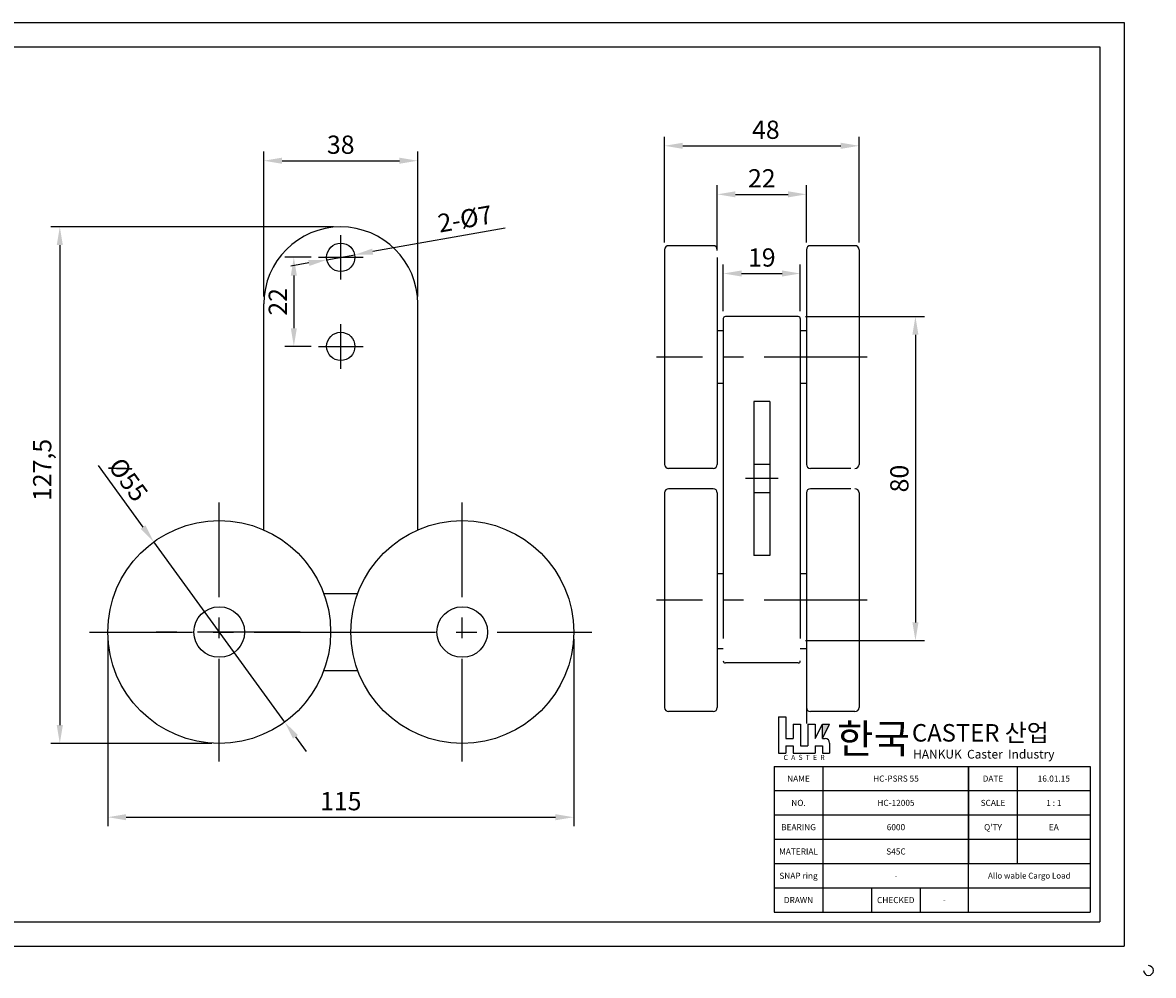
# Model space of a CAD drawing. Units: millimetres. Extents: x 3078 to 3500, y 939 to 1181.
# Drawn here: x 3221 to 3500, y 939 to 1174 of the extents above; entities that cross this region are included whole.
import ezdxf

# ---------------------------------------------------------------- set-up
doc = ezdxf.new("R2010")
doc.units = ezdxf.units.MM
doc.header["$LTSCALE"] = 0.8
doc.linetypes.add('CENTER', pattern=[50.8, 31.75, -6.35, 6.35, -6.35])
doc.linetypes.add('HIDDEN', pattern=[9.525, 6.35, -3.175])
doc.styles.get("Standard").update_dxf_attribs({"font": 'txt.shx', "bigfont": 'whgtxt.shx'})
doc.dimstyles.new('ISO-25', dxfattribs={"dimtxt": 2.5, "dimasz": 2.5, "dimexe": 1.25, "dimexo": 0.625, "dimtad": 1, "dimtxsty": 'Standard', "dimcen": 2.5, "dimclrd": 3, "dimclre": 3, "dimadec": 0, "dimazin": 0, "dimtfac": 1, "dimtmove": 0, "dimatfit": 3, "dimfxl": 1, "dimarcsym": 0})

# ---------------------------------------------------------------- blocks, each defined once
blk = doc.blocks.new('*D29')
at = {"color": 3, "lineweight": -2}
for p, q in [((3379.71, 1119.81), (3379.71, 1145.91)), ((3427.71, 1119.81), (3427.71, 1145.91)), ((3384.21, 1143.66), (3423.21, 1143.66))]:
    blk.add_line(p, q, dxfattribs=at)
at = {"color": 3}
for points in [[(3384.21, 1144.41), (3384.21, 1142.91), (3379.71, 1143.66)], [(3423.21, 1142.91), (3423.21, 1144.41), (3427.71, 1143.66)]]:
    blk.add_solid(points, dxfattribs=at)
at = {"layer": 'Defpoints', "color": 0}
for p in [(3427.71, 1143.66), (3379.71, 1118.01), (3427.71, 1118.01)]:
    blk.add_point(p, dxfattribs=at)
at = {"color": 0, "insert": (3404.71, 1147.04), "char_height": 4.5, "attachment_point": 5}
blk.add_mtext('48', dxfattribs=at)
blk = doc.blocks.new('*D31')
at = {"color": 3, "lineweight": -2}
for p, q in [((3280.77, 1106.44), (3280.77, 1142.23)), ((3318.77, 1106.44), (3318.77, 1142.23)), ((3285.27, 1139.98), (3314.27, 1139.98))]:
    blk.add_line(p, q, dxfattribs=at)
at = {"color": 3}
for points in [[(3285.27, 1140.73), (3285.27, 1139.23), (3280.77, 1139.98)], [(3314.27, 1140.73), (3314.27, 1139.23), (3318.77, 1139.98)]]:
    blk.add_solid(points, dxfattribs=at)
at = {"layer": 'Defpoints', "color": 0}
for p in [(3318.77, 1139.98), (3280.77, 1104.64), (3318.77, 1104.64)]:
    blk.add_point(p, dxfattribs=at)
at = {"color": 0, "insert": (3299.77, 1143.35), "char_height": 4.5, "attachment_point": 5}
blk.add_mtext('38', dxfattribs=at)
blk = doc.blocks.new('*D32')
at = {"color": 3, "lineweight": -2}
for p, q in [((3297.97, 1123.64), (3228.17, 1123.64)), ((3230.42, 1119.14), (3230.42, 1000.64)), ((3267.97, 996.14), (3228.17, 996.14))]:
    blk.add_line(p, q, dxfattribs=at)
at = {"color": 3}
for points in [[(3231.17, 1119.14), (3229.67, 1119.14), (3230.42, 1123.64)], [(3229.67, 1000.64), (3231.17, 1000.64), (3230.42, 996.14)]]:
    blk.add_solid(points, dxfattribs=at)
at = {"layer": 'Defpoints', "color": 0}
for p in [(3299.77, 1123.64), (3230.42, 996.14), (3269.77, 996.14)]:
    blk.add_point(p, dxfattribs=at)
at = {"color": 0, "insert": (3226.66, 1063.64), "char_height": 4.5, "attachment_point": 5, "rotation": 90}
blk.add_mtext('127,5', dxfattribs=at)
blk = doc.blocks.new('*D33')
at = {"color": 3, "lineweight": -2}
for p, q in [((3392.71, 1117.85), (3392.71, 1133.93)), ((3414.71, 1119.81), (3414.71, 1133.93)), ((3397.21, 1131.68), (3410.21, 1131.68))]:
    blk.add_line(p, q, dxfattribs=at)
at = {"color": 3}
for points in [[(3397.21, 1132.43), (3397.21, 1130.93), (3392.71, 1131.68)], [(3410.21, 1130.93), (3410.21, 1132.43), (3414.71, 1131.68)]]:
    blk.add_solid(points, dxfattribs=at)
at = {"layer": 'Defpoints', "color": 0}
for p in [(3414.71, 1131.68), (3414.71, 1118.01), (3392.71, 1116.05)]:
    blk.add_point(p, dxfattribs=at)
at = {"color": 0, "insert": (3403.71, 1135.05), "char_height": 4.5, "attachment_point": 5}
blk.add_mtext('22', dxfattribs=at)
blk = doc.blocks.new('*D38')
at = {"color": 3, "lineweight": -2}
for p, q in [((3340.37, 1123.36), (3307.65, 1117.54)), ((3296.33, 1115.52), (3303.22, 1116.75)), ((3291.9, 1114.74), (3287.47, 1113.95))]:
    blk.add_line(p, q, dxfattribs=at)
at = {"color": 3}
for points in [[(3307.52, 1118.28), (3307.78, 1116.8), (3303.22, 1116.75)], [(3291.77, 1115.47), (3292.03, 1114), (3296.33, 1115.52)]]:
    blk.add_solid(points, dxfattribs=at)
at = {"layer": 'Defpoints', "color": 0}
for p in [(3303.22, 1116.75), (3296.33, 1115.52)]:
    blk.add_point(p, dxfattribs=at)
at = {"color": 0, "insert": (3330.55, 1125.04), "char_height": 4.5, "attachment_point": 5, "rotation": 10.0921}
blk.add_mtext('2-%%C7', dxfattribs=at)
blk = doc.blocks.new('*D39')
at = {"color": 3, "lineweight": -2}
for p, q in [((3394.21, 1102.81), (3394.21, 1114.39)), ((3413.21, 1102.81), (3413.21, 1114.39)), ((3398.71, 1112.14), (3408.71, 1112.14))]:
    blk.add_line(p, q, dxfattribs=at)
at = {"color": 3}
for points in [[(3398.71, 1112.89), (3398.71, 1111.39), (3394.21, 1112.14)], [(3408.71, 1111.39), (3408.71, 1112.89), (3413.21, 1112.14)]]:
    blk.add_solid(points, dxfattribs=at)
at = {"layer": 'Defpoints', "color": 0}
for p in [(3413.21, 1112.14), (3394.21, 1101.01), (3413.21, 1101.01)]:
    blk.add_point(p, dxfattribs=at)
at = {"color": 0, "insert": (3403.71, 1115.51), "char_height": 4.5, "attachment_point": 5}
blk.add_mtext('19', dxfattribs=at)
blk = doc.blocks.new('*D40')
at = {"color": 3, "lineweight": -2}
for p, q in [((3414.51, 1101.51), (3443.88, 1101.51)), ((3441.63, 1097.01), (3441.63, 1026.01)), ((3414.51, 1021.51), (3443.88, 1021.51))]:
    blk.add_line(p, q, dxfattribs=at)
at = {"color": 3}
for points in [[(3442.38, 1097.01), (3440.88, 1097.01), (3441.63, 1101.51)], [(3440.88, 1026.01), (3442.38, 1026.01), (3441.63, 1021.51)]]:
    blk.add_solid(points, dxfattribs=at)
at = {"layer": 'Defpoints', "color": 0}
for p in [(3412.71, 1101.51), (3412.71, 1021.51), (3441.63, 1021.51)]:
    blk.add_point(p, dxfattribs=at)
at = {"color": 0, "insert": (3438.25, 1061.51), "char_height": 4.5, "attachment_point": 5, "rotation": 90}
blk.add_mtext('80', dxfattribs=at)
blk = doc.blocks.new('*D42')
at = {"color": 3, "lineweight": -2}
for p, q in [((3292.47, 1116.14), (3285.94, 1116.14)), ((3288.19, 1111.64), (3288.19, 1098.64)), ((3292.47, 1094.14), (3285.94, 1094.14))]:
    blk.add_line(p, q, dxfattribs=at)
at = {"color": 3}
for points in [[(3287.44, 1111.64), (3288.94, 1111.64), (3288.19, 1116.14)], [(3287.44, 1098.64), (3288.94, 1098.64), (3288.19, 1094.14)]]:
    blk.add_solid(points, dxfattribs=at)
at = {"layer": 'Defpoints', "color": 0}
for p in [(3294.27, 1116.14), (3288.19, 1094.14), (3294.27, 1094.14)]:
    blk.add_point(p, dxfattribs=at)
at = {"color": 0, "insert": (3284.81, 1105.14), "char_height": 4.5, "attachment_point": 5, "rotation": 90}
blk.add_mtext('22', dxfattribs=at)
blk = doc.blocks.new('*D53')
at = {"color": 3, "lineweight": -2}
for p, q in [((3250.97, 1049.53), (3239.94, 1064.71)), ((3285.94, 1001.39), (3253.61, 1045.89)), ((3288.58, 997.75), (3291.23, 994.11))]:
    blk.add_line(p, q, dxfattribs=at)
at = {"color": 3}
for points in [[(3250.36, 1049.09), (3251.57, 1049.97), (3253.61, 1045.89)], [(3289.19, 998.19), (3287.98, 997.31), (3285.94, 1001.39)]]:
    blk.add_solid(points, dxfattribs=at)
at = {"layer": 'Defpoints', "color": 0}
for p in [(3253.61, 1045.89), (3285.94, 1001.39)]:
    blk.add_point(p, dxfattribs=at)
at = {"color": 0, "insert": (3246.86, 1060.92), "char_height": 4.5, "attachment_point": 5, "rotation": 305.9963}
blk.add_mtext('%%c55', dxfattribs=at)
blk = doc.blocks.new('*D54')
at = {"color": 3, "lineweight": -2}
for p, q in [((3242.27, 1021.84), (3242.27, 975.67)), ((3357.27, 1021.84), (3357.27, 975.67)), ((3246.77, 977.92), (3352.77, 977.92))]:
    blk.add_line(p, q, dxfattribs=at)
at = {"color": 3}
for points in [[(3246.77, 978.67), (3246.77, 977.17), (3242.27, 977.92)], [(3352.77, 977.17), (3352.77, 978.67), (3357.27, 977.92)]]:
    blk.add_solid(points, dxfattribs=at)
at = {"layer": 'Defpoints', "color": 0}
for p in [(3242.27, 1023.64), (3357.27, 1023.64), (3357.27, 977.92)]:
    blk.add_point(p, dxfattribs=at)
at = {"color": 0, "insert": (3299.77, 981.29), "char_height": 4.5, "attachment_point": 5}
blk.add_mtext('115', dxfattribs=at)

msp = doc.modelspace()

# ---------------------------------------------------------------- hatches: boundary and pattern name
msp.add_hatch(color=1).paths.add_polyline_path([(3420.451, 1000.911), (3418.651, 1000.911), (3418.651, 997.311)])

# ---------------------------------------------------------------- linework, layer by layer
for p, q in [((3085.171, 1174.071), (3493.171, 1174.071)), ((3493.171, 1174.071), (3493.171, 946.071)), ((3091.171, 1168.071), (3487.171, 1168.071)), ((3487.171, 1168.071), (3487.171, 952.071)), ((3299.775, 1123.637), (3299.775, 1123.637)), ((3379.708, 1118.007), (3379.708, 1065.007)), ((3391.708, 1119.007), (3380.708, 1119.007)), ((3414.708, 1118.007), (3414.708, 1065.007)), ((3426.708, 1119.007), (3415.708, 1119.007)), ((3427.708, 1118.007), (3427.708, 1065.007)), ((3392.708, 1116.051), (3392.708, 1065.007)), ((3280.775, 1048.842), (3280.775, 1104.637)), ((3318.775, 1048.842), (3318.775, 1104.637)), ((3394.208, 1101.007), (3394.208, 1022.007)), ((3412.708, 1101.507), (3394.708, 1101.507)), ((3413.208, 1101.007), (3413.208, 1022.007)), ((3394.208, 1098.007), (3392.708, 1098.007)), ((3414.708, 1098.007), (3413.208, 1098.007)), ((3394.208, 1085.007), (3392.708, 1085.007)), ((3414.708, 1085.007), (3413.208, 1085.007)), ((3401.708, 1080.507), (3401.708, 1042.507)), ((3405.708, 1080.507), (3401.708, 1080.507)), ((3405.708, 1080.507), (3405.708, 1042.507)), ((3391.708, 1064.007), (3380.708, 1064.007)), ((3425.708, 1064.007), (3415.708, 1064.007)), ((3379.708, 1058.007), (3379.708, 1005.007)), ((3391.708, 1059.007), (3380.708, 1059.007)), ((3392.708, 1058.007), (3392.708, 1005.007)), ((3414.708, 1058.007), (3414.708, 1001.029)), ((3425.708, 1059.007), (3415.708, 1059.007)), ((3427.708, 1058.007), (3427.708, 1005.007)), ((3405.708, 1042.507), (3401.708, 1042.507)), ((3394.208, 1038.007), (3392.708, 1038.007)), ((3414.708, 1038.007), (3413.208, 1038.007)), ((3295.582, 1033.137), (3303.968, 1033.137)), ((3394.208, 1019.489), (3392.708, 1019.489)), ((3414.708, 1019.489), (3413.208, 1019.489)), ((3295.582, 1014.137), (3303.968, 1014.137)), ((3412.708, 1015.989), (3394.708, 1015.989)), ((3391.708, 1004.007), (3380.708, 1004.007)), ((3407.851, 1002.711), (3407.851, 993.711)), ((3407.851, 1002.711), (3409.651, 1002.711)), ((3409.651, 1002.711), (3409.651, 997.311)), ((3426.708, 1004.007), (3415.708, 1004.007)), ((3411.451, 1000.911), (3411.451, 997.311)), ((3411.451, 1000.911), (3413.251, 1000.911)), ((3413.251, 1000.911), (3413.251, 995.511)), ((3415.051, 1000.911), (3415.051, 995.511)), ((3415.051, 1000.911), (3416.851, 1000.911)), ((3416.851, 1000.911), (3416.851, 997.311)), ((3416.851, 997.311), (3418.651, 1000.911)), ((3418.651, 1000.911), (3420.451, 1000.911)), ((3418.651, 997.311), (3420.451, 1000.911)), ((3418.651, 997.311), (3418.651, 1000.911)), ((3409.651, 997.311), (3411.451, 997.311)), ((3418.651, 997.311), (3419.371, 997.311)), ((3407.851, 993.711), (3409.651, 993.711)), ((3409.651, 995.511), (3409.651, 993.711)), ((3409.651, 995.511), (3411.451, 995.511)), ((3411.451, 995.511), (3411.451, 993.711)), ((3411.451, 993.711), (3413.251, 993.711)), ((3413.251, 995.511), (3415.051, 995.511)), ((3413.251, 993.711), (3416.851, 993.711)), ((3416.851, 995.511), (3416.851, 993.711)), ((3416.851, 995.511), (3418.651, 995.511)), ((3418.651, 995.511), (3418.651, 993.711)), ((3418.651, 993.711), (3420.451, 993.711)), ((3420.451, 996.231), (3420.451, 993.711)), ((3406.771, 990.471), (3454.771, 990.471)), ((3406.771, 990.471), (3406.771, 954.471)), ((3406.771, 990.471), (3477.331, 990.471)), ((3418.771, 990.471), (3418.771, 954.471)), ((3418.771, 990.471), (3418.771, 954.471)), ((3454.771, 990.471), (3484.771, 990.471)), ((3454.771, 990.471), (3454.771, 966.471)), ((3454.771, 954.471), (3454.771, 990.471)), ((3466.771, 990.471), (3466.771, 966.471)), ((3484.771, 990.471), (3484.771, 954.471)), ((3406.771, 984.471), (3454.771, 984.471)), ((3454.771, 984.471), (3484.771, 984.471)), ((3406.771, 978.471), (3454.771, 978.471)), ((3454.771, 978.471), (3484.771, 978.471)), ((3406.771, 972.471), (3454.771, 972.471)), ((3454.771, 972.471), (3484.771, 972.471)), ((3406.771, 966.471), (3454.771, 966.471)), ((3454.771, 966.471), (3484.771, 966.471)), ((3406.771, 960.471), (3454.771, 960.471)), ((3430.771, 960.471), (3430.771, 954.471)), ((3442.771, 960.471), (3442.771, 954.471)), ((3454.771, 960.471), (3484.771, 960.471)), ((3484.771, 962.871), (3484.771, 954.471)), ((3091.171, 952.071), (3487.171, 952.071)), ((3406.771, 954.471), (3454.771, 954.471)), ((3454.771, 954.471), (3484.771, 954.471)), ((3085.171, 946.071), (3493.171, 946.071))]:
    msp.add_line(p, q)
at = {"color": 1, "linetype": 'CENTER'}
for p, q in [((3299.775, 1110.637), (3299.775, 1121.637)), ((3294.275, 1116.137), (3305.275, 1116.137)), ((3299.775, 1088.637), (3299.775, 1099.637)), ((3294.275, 1094.137), (3305.275, 1094.137)), ((3429.708, 1091.507), (3377.708, 1091.507)), ((3407.708, 1061.507), (3399.708, 1061.507)), ((3269.775, 991.637), (3269.775, 1055.637)), ((3329.775, 991.637), (3329.775, 1055.637)), ((3429.708, 1031.507), (3377.708, 1031.507)), ((3237.775, 1023.637), (3301.775, 1023.637)), ((3289.775, 1023.637), (3249.775, 1023.637)), ((3297.775, 1023.637), (3361.775, 1023.637))]:
    msp.add_line(p, q, dxfattribs=at)
at = {"color": 2, "linetype": 'HIDDEN'}
for p, q in [((3405.708, 1065.007), (3401.708, 1065.007)), ((3405.708, 1058.007), (3401.708, 1058.007))]:
    msp.add_line(p, q, dxfattribs=at)
for centre, radius in [((3299.775, 1116.137), 3.5), ((3299.775, 1094.137), 3.5), ((3269.775, 1023.637), 27.5), ((3329.775, 1023.637), 27.5), ((3269.775, 1023.637), 6.25), ((3329.775, 1023.637), 6.25)]:
    msp.add_circle(centre, radius)
for centre, radius, start, end in [((3299.775, 1104.637), 19, 90, 180), ((3299.775, 1104.637), 19, 0, 90), ((3380.708, 1118.007), 1, 90, 180), ((3391.708, 1118.007), 1, 0, 90), ((3415.708, 1118.007), 1, 90, 180), ((3426.708, 1118.007), 1, 0, 90), ((3394.708, 1101.007), 0.5, 90, 180), ((3412.708, 1101.007), 0.5, 0, 90), ((3380.708, 1065.007), 1, 180, 270), ((3391.708, 1065.007), 1, 270, 0), ((3415.708, 1065.007), 1, 180, 270), ((3426.708, 1065.007), 1, 270, 0), ((3380.708, 1058.007), 1, 90, 180), ((3391.708, 1058.007), 1, 0, 90), ((3415.708, 1058.007), 1, 90, 180), ((3426.708, 1058.007), 1, 0, 90), ((3394.708, 1016.489), 0.5, 180, 270), ((3412.708, 1016.489), 0.5, 270, 0), ((3380.708, 1005.007), 1, 180, 270), ((3391.708, 1005.007), 1, 270, 0), ((3415.708, 1005.007), 1, 180, 270), ((3426.708, 1005.007), 1, 270, 0), ((3419.371, 996.231), 1.08, 0, 90), ((3499.171, 940.071), 1.2, 180, 90)]:
    msp.add_arc(centre, radius, start, end)

# ---------------------------------------------------------------- texts
at = {"attachment_point": 1}
for s, insert, char_height, width in [('{\\fHYdnkB|b0|i0|c129|p18;한국}', (3422.251, 1000.911), 7.2, 18.14938), ('{\\fHYtbrB|b0|i0|c129|p18;\\H0.27778x; \\H3.6x;CASTER 산업}', (3440.4, 1000.911), 4.32, 50.35118), ('{\\fHYnamB|b1|i0|c129|p18; HANKUK  Caster  Industry}', (3440.4, 994.551), 2.16, 50.35118)]:
    msp.add_mtext(s, dxfattribs=dict(at, insert=insert, char_height=char_height, width=width))
for s, width, heights, insert, char_height, attachment_point in [('{\\fMalgun Gothic|b1|i0|c129|p50;\\C1;C}{\\fMalgun Gothic|b1|i0|c129|p50;  }{\\fMalgun Gothic|b1|i0|c129|p50;\\C22;A }{\\fMalgun Gothic|b1|i0|c129|p50; }{\\fMalgun Gothic|b1|i0|c129|p50;\\C2;S }{\\fMalgun Gothic|b1|i0|c129|p50; }{\\fMalgun Gothic|b1|i0|c129|p50;\\C3;T }{\\fMalgun Gothic|b1|i0|c129|p50; }{\\fMalgun Gothic|b1|i0|c129|p50;\\C5;E }{\\fMalgun Gothic|b1|i0|c129|p50; }{\\fMalgun Gothic|b1|i0|c129|p50;\\C196;R}', 35, [0], (3414.151, 992.048), 1.26, 8), ('NAME', 20, [10], (3412.771, 987.457), 1.5, 5), ('{\\T0.75000;HC-PSRS 55}', 60, [10], (3436.824, 987.457), 1.5, 5), ('DATE', 20, [10], (3460.771, 987.457), 1.5, 5), ('{\\T0.75000;16.01.15}', 30, [10], (3475.793, 987.457), 1.5, 5), ('NO.', 20, [10], (3412.771, 981.457), 1.5, 5), ('{\\T0.75000;HC-12005}', 60, [10], (3436.824, 981.457), 1.5, 5), ('SCALE', 20, [10], (3460.771, 981.457), 1.5, 5), ('1 : 1', 30, [10], (3475.793, 981.457), 1.5, 5), ('BEARING', 20, [10], (3412.771, 975.457), 1.5, 5), ('6000', 60, [10], (3436.824, 975.457), 1.5, 5), ("Q'TY", 20, [10], (3460.771, 975.457), 1.5, 5), ('EA', 30, [10], (3475.793, 975.457), 1.5, 5), ('MATERIAL', 20, [10], (3412.771, 969.457), 1.5, 5), ('S45C', 60, [10], (3436.824, 969.457), 1.5, 5), ('SNAP ring', 20, [10], (3412.771, 963.457), 1.5, 5), ('-', 60, [10], (3436.824, 963.457), 1.5, 5), ('Allo wable Cargo Load', 50.0335, [10], (3469.738, 963.483), 1.44, 5), ('DRAWN', 20, [10], (3412.771, 957.457), 1.5, 5), ('CHECKED', 20, [10], (3436.771, 957.457), 1.5, 5), ('-', 20, [10], (3448.771, 957.457), 1.5, 5)]:
    msp.add_mtext_dynamic_manual_height_columns(s, width=width, gutter_width=12.5, heights=heights, dxfattribs=dict(insert=insert, char_height=char_height, attachment_point=attachment_point))

# ---------------------------------------------------------------- dimensions: what is measured, and where the dimension line sits
for base, p1, p2, picture, middle in [((3427.708, 1143.66), (3379.708, 1118.007), (3427.708, 1118.007), '*D29', (3404.708, 1143.66)), ((3414.708, 1131.677), (3392.708, 1116.051), (3414.708, 1118.007), '*D33', (3403.708, 1131.677)), ((3413.208, 1112.135), (3394.208, 1101.007), (3413.208, 1101.007), '*D39', (3403.708, 1112.135))]:
    dim = msp.add_linear_dim(base=base, p1=p1, p2=p2, dimstyle='ISO-25', override={"dimscale": 1.8, "dimexo": 1})
    dim.commit()
    dim.dimension.update_dxf_attribs({"geometry": picture, "text_midpoint": middle, "dimtype": 160})
for base, p1, p2, picture, middle in [((3318.775, 1139.978), (3280.775, 1104.637), (3318.775, 1104.637), '*D31', (3299.775, 1143.353)), ((3357.275, 977.917), (3242.275, 1023.637), (3357.275, 1023.637), '*D54', (3299.775, 981.292))]:
    dim = msp.add_linear_dim(base=base, p1=p1, p2=p2, dimstyle='ISO-25', override={"dimscale": 1.8, "dimexo": 1})
    dim.commit()
    dim.dimension.update_dxf_attribs({"geometry": picture, "text_midpoint": middle})
dim = msp.add_diameter_dim_2p(p1=(3296.329, 1115.524), p2=(3303.22, 1116.751), text='2-%%C7', dimstyle='ISO-25', override={"dimscale": 1.8, "dimexo": 1})
dim.commit()
dim.dimension.update_dxf_attribs({"geometry": '*D38', "text_midpoint": (3331.137, 1121.719), "dimtype": 163})
dim = msp.add_linear_dim(base=(3230.417, 996.137), p1=(3299.775, 1123.637), p2=(3269.775, 996.137), angle=90, dimstyle='ISO-25', override={"dimscale": 1.8, "dimexo": 1})
dim.commit()
dim.dimension.update_dxf_attribs({"geometry": '*D32', "text_midpoint": (3230.417, 1063.637), "dimtype": 160})
for base, p1, p2, picture, middle in [((3288.188, 1094.137), (3294.275, 1116.137), (3294.275, 1094.137), '*D42', (3284.813, 1105.137)), ((3441.627, 1021.507), (3412.708, 1101.507), (3412.708, 1021.507), '*D40', (3438.252, 1061.507))]:
    dim = msp.add_linear_dim(base=base, p1=p1, p2=p2, angle=90, dimstyle='ISO-25', override={"dimscale": 1.8, "dimexo": 1})
    dim.commit()
    dim.dimension.update_dxf_attribs({"geometry": picture, "text_midpoint": middle})
dim = msp.add_diameter_dim_2p(p1=(3285.937, 1001.388), p2=(3253.612, 1045.886), dimstyle='ISO-25', override={"dimscale": 1.8, "dimexo": 1})
dim.commit()
dim.dimension.update_dxf_attribs({"geometry": '*D53', "text_midpoint": (3244.13, 1058.938), "dimtype": 163})

doc.saveas('drawing.dxf')
